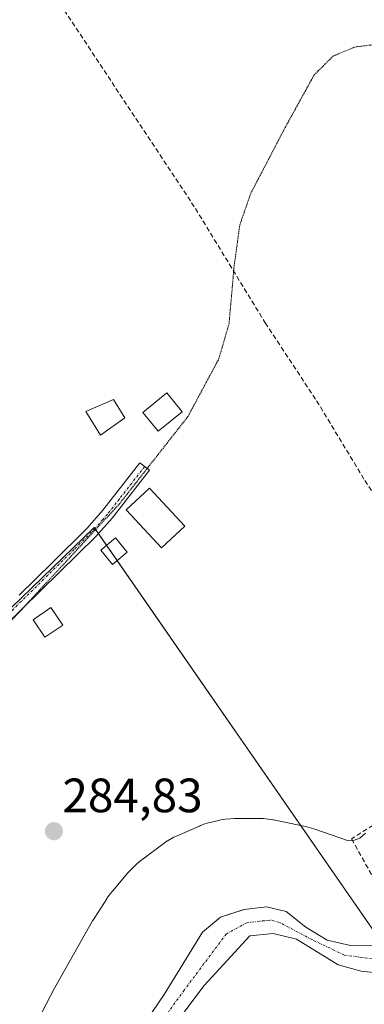
# Model space of a CAD drawing. Units: metres. Extents: x 597785 to 601263, y 4687477 to 4689839.
# Drawn here: x 599843 to 599915, y 4688003 to 4688207 of the extents above; entities that cross this region are included whole.
import ezdxf
from ezdxf.enums import TextEntityAlignment as Align

# ---------------------------------------------------------------- set-up
doc = ezdxf.new("R2010")
doc.units = ezdxf.units.M
doc.header["$MEASUREMENT"] = 0
for name, pattern in [('TRAZO_Y_PUNTO', [1, 0.5, -0.25, 0, -0.25]), ('TRAZOS2', [0.375, 0.25, -0.125]), ('TRAZOSX2', [1.5, 1, -0.5])]:
    doc.linetypes.add(name, pattern=pattern)
for name, color, linetype, lineweight in [('Camino', 19, 'Continuous', 0), ('Camino Cxs', 19, 'Continuous', 0), ('Camino eje', 39, 'TRAZO_Y_PUNTO', 13), ('Carátula', 7, 'Continuous', 5), ('Corriente artificial lineal', 5, 'TRAZOSX2', 13), ('Corriente natural Cxs', 5, 'Continuous', 13), ('Corriente natural eje', 5, 'TRAZO_Y_PUNTO', 0), ('Corriente natural superficial', 5, 'Continuous', 13), ('Cultivos herbáceos CxS', 92, 'Continuous', 0), ('Curva de nivel normal depresión', 36, 'TRAZOS2', 0), ('Edificación ligera', 1, 'Continuous', 0), ('Edificación ligera Cxs', 1, 'Continuous', 0), ('Espacio natural protegido', 2, 'Continuous', 13), ('Espacio natural protegido CxS', 2, 'Continuous', 0), ('Huerta', 92, 'Continuous', 0), ('Huerta CxS', 92, 'Continuous', 0), ('Muro lineal', 1, 'TRAZOSX2', 13), ('Núcleo urbano', 19, 'Continuous', 0), ('Núcleo urbano CxS', 19, 'Continuous', 0), ('Punto de cota en terreno', 7, 'Continuous', 0), ('Rótulo de punto de cota en terreno', 19, 'Continuous', 0), ('Suelo desnudo', 252, 'Continuous', 0), ('Suelo desnudo CxS', 43, 'Continuous', 0)]:
    doc.layers.add(name, color=color, linetype=linetype, lineweight=lineweight)
doc.styles.add('Arial', font='txt', dxfattribs={"height": 0.2})

# ---------------------------------------------------------------- blocks, each defined once
blk = doc.blocks.new('*U154')
at = {"layer": 'Núcleo urbano CxS', "color": 19, "linetype": 'Continuous', "lineweight": 0}
blk.add_polyline3d([(599869.28, 4687990.05, 283.89), (599881.76, 4688006.63, 283.9), (599891.25, 4688016.94, 283.68), (599896.1, 4688017.47, 283.65), (599900.97, 4688016.25, 283.65), (599909.6, 4688010.96, 284.03), (599914.41, 4688009.58, 283.92), (599918.35, 4688009.16, 284.17)], dxfattribs=at)
blk = doc.blocks.new('*U161')
at = {"layer": 'Suelo desnudo CxS', "color": 43, "linetype": 'Continuous', "lineweight": 0}
for points in [[(599861.99, 4687987.92, 284.43), (599873.47, 4688004.74, 284.59), (599881.43, 4688017.73, 284.08), (599885.17, 4688020.82, 284.31), (599890.04, 4688022.42, 284.6), (599894.75, 4688022.99, 284.61), (599898.8, 4688021.98, 284.21), (599902.89, 4688018.74, 283.86), (599907.33, 4688016.08, 284.34), (599912.19, 4688014.93, 284.1), (599917.48, 4688014.89, 283.82)], [(599918.35, 4688009.16, 284.17), (599914.41, 4688009.58, 283.92), (599909.6, 4688010.96, 284.03), (599900.97, 4688016.25, 283.65), (599896.1, 4688017.47, 283.65), (599891.25, 4688016.94, 283.68), (599881.76, 4688006.63, 283.9), (599869.28, 4687990.05, 283.89)]]:
    blk.add_polyline3d(points, dxfattribs=at)
blk = doc.blocks.new('5PATER')
at = {"layer": 'Carátula', "linetype": 'Continuous', "lineweight": 5}
h = blk.add_hatch(color=250, dxfattribs=at)
edge = h.paths.add_edge_path()
edge.add_ellipse((0, 0.01), major_axis=(-1.33, -1.34), ratio=0.999422, start_angle=0, end_angle=360)

msp = doc.modelspace()

# ---------------------------------------------------------------- linework, layer by layer
at = {"layer": 'Camino', "color": 19, "linetype": 'Continuous', "lineweight": 0}
msp.add_polyline3d([(599843.29, 4688087.78, 285.19), (599850.2, 4688094.57, 285.2), (599857.46, 4688101.7, 285.19), (599860.71, 4688105.39, 285.19), (599868.42, 4688115.28, 285.1), (599870.39, 4688113.74, 285.04), (599862.64, 4688103.79, 285.15), (599859.27, 4688099.98, 285.09), (599840.26, 4688081.3, 285.1)], dxfattribs=at)
at = {"layer": 'Camino Cxs', "color": 19, "linetype": 'Continuous', "lineweight": 0}
msp.add_polyline3d([(599843.29, 4688087.78, 285.19), (599850.2, 4688094.57, 285.2), (599857.46, 4688101.7, 285.19), (599860.71, 4688105.39, 285.19), (599868.42, 4688115.28, 285.1), (599870.39, 4688113.74, 285.04), (599862.64, 4688103.79, 285.15), (599859.27, 4688099.98, 285.09), (599840.26, 4688081.3, 285.1)], dxfattribs=at)
at = {"layer": 'Camino eje', "color": 39, "linetype": 'TRAZO_Y_PUNTO', "lineweight": 13}
msp.add_polyline3d([(599869.41, 4688114.51, 285.08), (599864.17, 4688107.79, 285.18), (599861.68, 4688104.59, 285.17), (599860.71, 4688103.5, 285.17), (599859.03, 4688101.59, 285.15), (599858.37, 4688100.84, 285.15), (599854.74, 4688097.28, 285.15), (599841.78, 4688084.54, 285.19), (599839.37, 4688082.18, 285.17), (599830.84, 4688073.31, 285.14), (599826.74, 4688069.04, 285.13), (599825.73, 4688068.07, 285.13), (599817.1, 4688059.79, 285.11), (599815.94, 4688058.76, 285.12), (599805.9, 4688049.81, 285.13), (599805.13, 4688049.05, 285.14), (599803.87, 4688047.78, 285.14), (599801.01, 4688044.93, 285.13), (599799.77, 4688043.69, 285.13), (599796.92, 4688041.26, 285.09), (599791.79, 4688036.91, 285.48), (599788.23, 4688033.89, 285.46)], dxfattribs=at)
at = {"layer": 'Corriente artificial lineal', "color": 5, "linetype": 'TRAZOSX2', "lineweight": 13}
msp.add_polyline3d([(599841.44, 4688228.52, 285.58), (599851.84, 4688210.58, 285.35), (599879.95, 4688168.11, 285.24), (599894.45, 4688144.34, 285.08), (599905.14, 4688128.15, 284.97), (599915.17, 4688111.58, 285.05), (599937.56, 4688076.9, 284.8)], dxfattribs=at)
at = {"layer": 'Corriente natural Cxs', "color": 5, "linetype": 'Continuous', "lineweight": 13}
for points in [[(599861.98, 4687987.92, 284.43), (599873.46, 4688004.74, 284.59), (599881.42, 4688017.73, 284.08), (599885.16, 4688020.82, 284.31), (599890.03, 4688022.42, 284.6), (599894.74, 4688022.99, 284.61), (599898.79, 4688021.98, 284.21), (599902.88, 4688018.74, 283.86), (599907.32, 4688016.08, 284.34), (599912.18, 4688014.93, 284.1), (599917.47, 4688014.89, 283.82)], [(599918.34, 4688009.16, 284.17), (599914.4, 4688009.58, 283.92), (599909.59, 4688010.96, 284.03), (599900.96, 4688016.25, 283.65), (599896.09, 4688017.47, 283.65), (599891.24, 4688016.94, 283.68), (599881.75, 4688006.63, 283.9), (599869.28, 4687990.05, 283.89)]]:
    msp.add_polyline3d(points, dxfattribs=at)
at = {"layer": 'Corriente natural eje', "color": 5, "linetype": 'TRAZO_Y_PUNTO', "lineweight": 0}
msp.add_polyline3d([(599917.91, 4688012.02, 283.75), (599910.9, 4688012.95, 283.97), (599904.15, 4688016.17, 284.02), (599897.45, 4688019.73, 283.84), (599895.43, 4688020.23, 283.98), (599890.64, 4688019.68, 283.93), (599886.34, 4688017.33, 283.85), (599877.61, 4688005.68, 284.05), (599865.64, 4687988.99, 283.92)], dxfattribs=at)
at = {"layer": 'Corriente natural superficial', "color": 5, "linetype": 'Continuous', "lineweight": 13}
for points in [[(599861.98, 4687987.92, 284.43), (599873.46, 4688004.74, 284.59), (599881.42, 4688017.73, 284.08), (599885.16, 4688020.82, 284.31), (599890.03, 4688022.42, 284.6), (599894.74, 4688022.99, 284.61), (599898.79, 4688021.98, 284.21), (599902.88, 4688018.74, 283.86), (599907.32, 4688016.08, 284.34), (599912.18, 4688014.93, 284.1), (599917.47, 4688014.89, 283.82)], [(599918.34, 4688009.16, 284.17), (599914.4, 4688009.58, 283.92), (599909.59, 4688010.96, 284.03), (599900.96, 4688016.25, 283.65), (599896.09, 4688017.47, 283.65), (599891.24, 4688016.94, 283.68), (599881.75, 4688006.63, 283.9), (599869.28, 4687990.05, 283.89)]]:
    msp.add_polyline3d(points, dxfattribs=at)
at = {"layer": 'Cultivos herbáceos CxS', "color": 92, "linetype": 'Continuous', "lineweight": 0}
for points in [[(599841.29, 4687954.41, 285.44), (599789.65, 4688034.89, 285.49), (599858.92, 4688101.82, 285.16), (599918.46, 4688015.83, 284.03), (599929.04, 4688027.02, 284.58), (599938.96, 4688044.88, 284.43), (599939.62, 4688059.43, 284.18), (599931.69, 4688071.34, 284.71), (599938.96, 4688086.55, 284.89), (599944.25, 4688101.11, 284.72), (599940.95, 4688126.24, 284.79), (599955.5, 4688146.09, 284.81), (599956.82, 4688161.3, 284.79), (599958.14, 4688173.21, 284.96), (599976.66, 4688177.17, 285.86), (599993.2, 4688180.48, 285.43), (600007.75, 4688185.77, 285.01), (600021.64, 4688187.76, 285.26), (600029.58, 4688199, 285.19), (600036.2, 4688210.25, 285.12)], [(600036.2, 4688210.25, 285.12), (600029.58, 4688199, 285.19), (600021.64, 4688187.76, 285.26), (600007.75, 4688185.77, 285.01), (599993.2, 4688180.48, 285.43), (599976.66, 4688177.17, 285.86), (599958.14, 4688173.21, 284.96), (599956.82, 4688161.3, 284.79), (599955.5, 4688146.09, 284.81), (599940.94, 4688126.24, 284.79), (599944.25, 4688101.11, 284.72), (599938.96, 4688086.55, 284.89), (599935.71, 4688079.76, 284.9), (599931.68, 4688071.34, 284.71), (599939.62, 4688059.43, 284.18), (599938.96, 4688044.88, 284.43), (599929.04, 4688027.02, 284.58), (599918.46, 4688015.83, 284.03), (599863.68, 4688094.96, 284.86), (599861.48, 4688098.13, 284.93), (599859.79, 4688100.57, 285.09), (599859.06, 4688101.63, 285.15), (599858.92, 4688101.82, 285.16), (599791.87, 4688037.04, 285.47)], [(599917.47, 4688014.89, 283.82), (599912.18, 4688014.93, 284.1), (599907.32, 4688016.08, 284.34), (599902.88, 4688018.74, 283.86), (599898.79, 4688021.98, 284.21), (599894.74, 4688022.99, 284.61), (599890.03, 4688022.42, 284.6), (599885.16, 4688020.82, 284.31), (599881.42, 4688017.73, 284.08), (599873.46, 4688004.74, 284.59), (599861.98, 4687987.92, 284.43)], [(599917.47, 4688014.89, 283.82), (599912.18, 4688014.93, 284.1), (599907.32, 4688016.08, 284.34), (599902.88, 4688018.74, 283.86), (599898.79, 4688021.98, 284.21), (599894.74, 4688022.99, 284.61), (599890.03, 4688022.42, 284.6), (599885.16, 4688020.82, 284.31), (599881.42, 4688017.73, 284.08), (599873.46, 4688004.74, 284.59), (599861.98, 4687987.92, 284.43)]]:
    msp.add_polyline3d(points, dxfattribs=at)
at = {"layer": 'Curva de nivel normal depresión', "color": 36, "linetype": 'TRAZOS2', "lineweight": 0}
msp.add_polyline3d([(599839.33, 4688079.92, 285), (599864.11, 4688106.69, 285), (599878.4, 4688124.91, 285), (599884.77, 4688136.8, 285), (599886.93, 4688144.16, 285), (599887.99, 4688156.16, 285), (599889.17, 4688164.73, 285), (599891.44, 4688171.23, 285), (599898.6, 4688184.96, 285), (599904.62, 4688195.87, 285), (599908.57, 4688199.79, 285), (599913.08, 4688201.68, 285), (599929.03, 4688203.68, 285), (599941.28, 4688205.6, 285), (599952.44, 4688208.66, 285)], dxfattribs=at)
at = {"layer": 'Edificación ligera', "color": 1, "linetype": 'Continuous', "lineweight": 0}
for points in [[(599877.2, 4688125.89, 286.07), (599872.2, 4688121.81, 287.29), (599868.99, 4688125.74, 286.15), (599873.99, 4688129.82, 287.35), (599877.2, 4688125.89, 286.07)], [(599865.26, 4688124.58, 287.08), (599860.21, 4688121.02, 286.41), (599857.17, 4688125.96, 285.33), (599862.89, 4688128.45, 286.92), (599865.26, 4688124.58, 287.08)], [(599877.74, 4688102.07, 286.67), (599872.9, 4688097.56, 284.92), (599865.53, 4688105.46, 286.44), (599870.37, 4688109.97, 287.65), (599877.74, 4688102.07, 286.67)], [(599865.76, 4688096.68, 284.85), (599862.72, 4688094.16, 284.87), (599860.27, 4688097.13, 284.95), (599863.31, 4688099.64, 285.04), (599865.76, 4688096.68, 284.85)], [(599852.35, 4688081.53, 284.88), (599848.64, 4688079.02, 284.88), (599846.18, 4688082.64, 284.96), (599849.89, 4688085.16, 284.89), (599852.35, 4688081.53, 284.88)]]:
    msp.add_polyline3d(points, dxfattribs=at)
at = {"layer": 'Edificación ligera Cxs', "color": 1, "linetype": 'Continuous', "lineweight": 0}
for points in [[(599877.2, 4688125.89, 286.07), (599872.2, 4688121.81, 287.29), (599868.99, 4688125.74, 286.15), (599873.99, 4688129.82, 287.35), (599877.2, 4688125.89, 286.07)], [(599865.26, 4688124.58, 287.08), (599860.21, 4688121.02, 286.41), (599857.17, 4688125.96, 285.33), (599862.89, 4688128.45, 286.92), (599865.26, 4688124.58, 287.08)], [(599877.74, 4688102.07, 286.67), (599872.9, 4688097.56, 284.92), (599865.53, 4688105.46, 286.44), (599870.37, 4688109.97, 287.65), (599877.74, 4688102.07, 286.67)], [(599865.76, 4688096.68, 284.85), (599862.72, 4688094.16, 284.87), (599860.27, 4688097.13, 284.95), (599863.31, 4688099.64, 285.04), (599865.76, 4688096.68, 284.85)], [(599852.35, 4688081.53, 284.88), (599848.64, 4688079.02, 284.88), (599846.18, 4688082.64, 284.96), (599849.89, 4688085.16, 284.89), (599852.35, 4688081.53, 284.88)]]:
    msp.add_polyline3d(points, close=True, dxfattribs=at)
at = {"layer": 'Espacio natural protegido', "color": 2, "linetype": 'Continuous', "lineweight": 13}
msp.add_polyline3d([(599843.8, 4687992.93, 284.81), (599850.65, 4688006.09, 284.82), (599850.91, 4688006.57, 284.82), (599858.55, 4688020.04, 284.82), (599858.61, 4688020.14, 284.82), (599859, 4688020.78, 284.82), (599861.5, 4688024.66, 284.83), (599861.63, 4688024.85, 284.83), (599862.2, 4688025.65, 284.83), (599862.69, 4688026.25, 284.83), (599865.92, 4688030.04, 284.82), (599866.05, 4688030.19, 284.82), (599866.73, 4688030.91, 284.82), (599867.06, 4688031.23, 284.82), (599867.76, 4688031.89, 284.82), (599868.15, 4688032.24, 284.82), (599868.91, 4688032.86, 284.83), (599869.08, 4688032.99, 284.83), (599873.15, 4688036.02, 284.83), (599873.77, 4688036.47, 284.83), (599874.61, 4688036.98, 284.83), (599875.47, 4688037.45, 284.82), (599876.14, 4688037.76, 284.82), (599880.76, 4688039.76, 284.82), (599880.98, 4688039.85, 284.82), (599881.9, 4688040.2, 284.82), (599882.84, 4688040.48, 284.82), (599883.31, 4688040.6, 284.82), (599884.73, 4688040.93, 284.82), (599885.22, 4688041.04, 284.82), (599886.18, 4688041.2, 284.82), (599887.16, 4688041.29, 284.82), (599888.06, 4688041.32, 284.82), (599893.04, 4688041.35, 284.82), (599893.11, 4688041.35, 284.82), (599894.1, 4688041.32, 284.82), (599895.07, 4688041.22, 284.82), (599896.04, 4688041.06, 284.82), (599896.17, 4688041.04, 284.82), (599902.79, 4688039.66, 284.82), (599903.61, 4688039.46, 284.82), (599904.56, 4688039.18, 284.82), (599911.79, 4688036.72, 284.78), (599912.77, 4688036.8, 284.77), (599914.14, 4688037.28, 284.77), (599915.31, 4688038.28, 284.76)], dxfattribs=at)
at = {"layer": 'Espacio natural protegido CxS', "color": 2, "linetype": 'Continuous', "lineweight": 0}
for points in [[(599843.8, 4687992.93, 284.81), (599850.65, 4688006.09, 284.82), (599850.91, 4688006.57, 284.82), (599858.55, 4688020.04, 284.82), (599858.61, 4688020.14, 284.82), (599859, 4688020.78, 284.82), (599861.5, 4688024.66, 284.83), (599861.63, 4688024.85, 284.83), (599862.2, 4688025.65, 284.83), (599862.69, 4688026.25, 284.83), (599865.92, 4688030.04, 284.82), (599866.05, 4688030.19, 284.82), (599866.73, 4688030.91, 284.82), (599867.06, 4688031.23, 284.82), (599867.76, 4688031.89, 284.82), (599868.15, 4688032.24, 284.82), (599868.91, 4688032.86, 284.83), (599869.08, 4688032.99, 284.83), (599873.15, 4688036.02, 284.83), (599873.77, 4688036.47, 284.83), (599874.61, 4688036.98, 284.83), (599875.47, 4688037.45, 284.82), (599876.14, 4688037.76, 284.82), (599880.76, 4688039.76, 284.82), (599880.98, 4688039.85, 284.82), (599881.9, 4688040.2, 284.82), (599882.84, 4688040.48, 284.82), (599883.31, 4688040.6, 284.82), (599884.73, 4688040.93, 284.82), (599885.22, 4688041.04, 284.82), (599886.18, 4688041.2, 284.82), (599887.16, 4688041.29, 284.82), (599888.06, 4688041.32, 284.82), (599893.04, 4688041.35, 284.82), (599893.11, 4688041.35, 284.82), (599894.1, 4688041.32, 284.82), (599895.07, 4688041.22, 284.82), (599896.04, 4688041.06, 284.82), (599896.17, 4688041.04, 284.82), (599902.79, 4688039.66, 284.82), (599903.61, 4688039.46, 284.82), (599904.56, 4688039.18, 284.82), (599911.79, 4688036.72, 284.78), (599912.77, 4688036.8, 284.77), (599914.14, 4688037.28, 284.77), (599915.31, 4688038.28, 284.76)], [(599843.8, 4687992.92, 284.81), (599850.65, 4688006.09, 284.82), (599850.91, 4688006.57, 284.82), (599858.55, 4688020.04, 284.82), (599858.61, 4688020.14, 284.82), (599859, 4688020.78, 284.82), (599861.5, 4688024.66, 284.83), (599861.63, 4688024.85, 284.83), (599862.2, 4688025.65, 284.83), (599862.69, 4688026.25, 284.83), (599865.92, 4688030.04, 284.82), (599866.05, 4688030.19, 284.82), (599866.73, 4688030.91, 284.82), (599867.06, 4688031.23, 284.82), (599867.76, 4688031.89, 284.82), (599868.15, 4688032.24, 284.82), (599868.91, 4688032.86, 284.83), (599869.08, 4688032.99, 284.83), (599873.15, 4688036.02, 284.83), (599873.77, 4688036.47, 284.83), (599874.61, 4688036.98, 284.83), (599875.47, 4688037.45, 284.82), (599876.14, 4688037.76, 284.82), (599880.76, 4688039.76, 284.82), (599880.98, 4688039.85, 284.82), (599881.9, 4688040.2, 284.82), (599882.84, 4688040.48, 284.82), (599883.31, 4688040.6, 284.82), (599884.73, 4688040.93, 284.82), (599885.22, 4688041.04, 284.82), (599886.18, 4688041.2, 284.82), (599887.16, 4688041.29, 284.82), (599888.06, 4688041.32, 284.82), (599893.04, 4688041.35, 284.82), (599893.11, 4688041.35, 284.82), (599894.1, 4688041.32, 284.82), (599895.07, 4688041.22, 284.82), (599896.04, 4688041.06, 284.82), (599896.17, 4688041.04, 284.82), (599902.79, 4688039.66, 284.82), (599903.61, 4688039.46, 284.82), (599904.56, 4688039.18, 284.82), (599911.79, 4688036.72, 284.78), (599912.77, 4688036.8, 284.77), (599914.14, 4688037.28, 284.77), (599915.31, 4688038.28, 284.76)]]:
    msp.add_polyline3d(points, dxfattribs=at)
at = {"layer": 'Huerta', "color": 92, "linetype": 'Continuous', "lineweight": 0}
msp.add_polyline3d([(600036.2, 4688210.25, 285.12), (600029.58, 4688199, 285.19), (600021.64, 4688187.76, 285.26), (600007.75, 4688185.77, 285.01), (599993.2, 4688180.48, 285.43), (599976.66, 4688177.17, 285.86), (599958.14, 4688173.21, 284.96), (599956.82, 4688161.3, 284.79), (599955.5, 4688146.09, 284.81), (599940.94, 4688126.24, 284.79), (599944.25, 4688101.11, 284.72), (599938.96, 4688086.55, 284.89), (599935.71, 4688079.76, 284.9), (599931.68, 4688071.34, 284.71), (599939.62, 4688059.43, 284.18), (599938.96, 4688044.88, 284.43), (599929.04, 4688027.02, 284.58), (599918.46, 4688015.83, 284.03), (599863.68, 4688094.96, 284.86), (599861.48, 4688098.13, 284.93), (599859.79, 4688100.57, 285.09), (599859.06, 4688101.63, 285.15), (599858.92, 4688101.82, 285.16), (599791.87, 4688037.04, 285.47)], dxfattribs=at)
at = {"layer": 'Huerta CxS', "color": 92, "linetype": 'Continuous', "lineweight": 0}
msp.add_polyline3d([(600036.2, 4688210.25, 285.12), (600029.58, 4688199, 285.19), (600021.64, 4688187.76, 285.26), (600007.75, 4688185.77, 285.01), (599993.2, 4688180.48, 285.43), (599976.66, 4688177.17, 285.86), (599958.14, 4688173.21, 284.96), (599956.82, 4688161.3, 284.79), (599955.5, 4688146.09, 284.81), (599940.95, 4688126.24, 284.79), (599944.25, 4688101.11, 284.72), (599938.96, 4688086.55, 284.89), (599931.69, 4688071.34, 284.71), (599939.62, 4688059.43, 284.18), (599938.96, 4688044.88, 284.43), (599929.04, 4688027.02, 284.58), (599918.46, 4688015.83, 284.03), (599858.92, 4688101.82, 285.16), (599789.65, 4688034.89, 285.49)], dxfattribs=at)
at = {"layer": 'Muro lineal', "color": 1, "linetype": 'TRAZOSX2', "lineweight": 13}
msp.add_polyline3d([(599920.54, 4688022.62, 285.71), (599928.7, 4688027.09, 284.46), (599920.67, 4688042.36, 285.42), (599912.38, 4688037.1, 285.37), (599920.54, 4688022.62, 285.71)], dxfattribs=at)
at = {"layer": 'Núcleo urbano', "color": 19, "linetype": 'Continuous', "lineweight": 0}
msp.add_polyline3d([(599869.27, 4687990.05, 283.89), (599881.75, 4688006.63, 283.9), (599891.24, 4688016.94, 283.68), (599896.09, 4688017.47, 283.65), (599900.96, 4688016.25, 283.65), (599909.59, 4688010.96, 284.03), (599914.4, 4688009.58, 283.92), (599918.34, 4688009.16, 284.17)], dxfattribs=at)
at = {"layer": 'Suelo desnudo', "color": 252, "linetype": 'Continuous', "lineweight": 0}
for points in [[(599917.47, 4688014.89, 283.82), (599912.18, 4688014.93, 284.1), (599907.32, 4688016.08, 284.34), (599902.88, 4688018.74, 283.86), (599898.79, 4688021.98, 284.21), (599894.74, 4688022.99, 284.61), (599890.03, 4688022.42, 284.6), (599885.16, 4688020.82, 284.31), (599881.42, 4688017.73, 284.08), (599873.46, 4688004.74, 284.59), (599861.98, 4687987.92, 284.43)], [(599869.27, 4687990.05, 283.89), (599881.75, 4688006.63, 283.9), (599891.24, 4688016.94, 283.68), (599896.09, 4688017.47, 283.65), (599900.96, 4688016.25, 283.65), (599909.59, 4688010.96, 284.03), (599914.4, 4688009.58, 283.92), (599918.34, 4688009.16, 284.17)]]:
    msp.add_polyline3d(points, dxfattribs=at)

# ---------------------------------------------------------------- block references
at = {"layer": 'Núcleo urbano CxS', "color": 19, "linetype": 'Continuous', "lineweight": 0}
msp.add_blockref('*U154', (0, 0), dxfattribs=at)
at = {"layer": 'Punto de cota en terreno', "linetype": 'Continuous', "lineweight": 0}
msp.add_blockref('5PATER', (599850.53, 4688038.69, 284.83), dxfattribs=at)
at = {"layer": 'Suelo desnudo CxS', "color": 43, "linetype": 'Continuous', "lineweight": 0}
msp.add_blockref('*U161', (0, 0), dxfattribs=at)

# ---------------------------------------------------------------- texts
at = {"layer": 'Rótulo de punto de cota en terreno', "color": 19, "linetype": 'Continuous', "lineweight": 0, "style": 'Arial'}
msp.add_text('284,83', height=7, dxfattribs=at).set_placement((599852.29, 4688040.45), align=Align.BOTTOM_LEFT)

doc.saveas('drawing.dxf')
